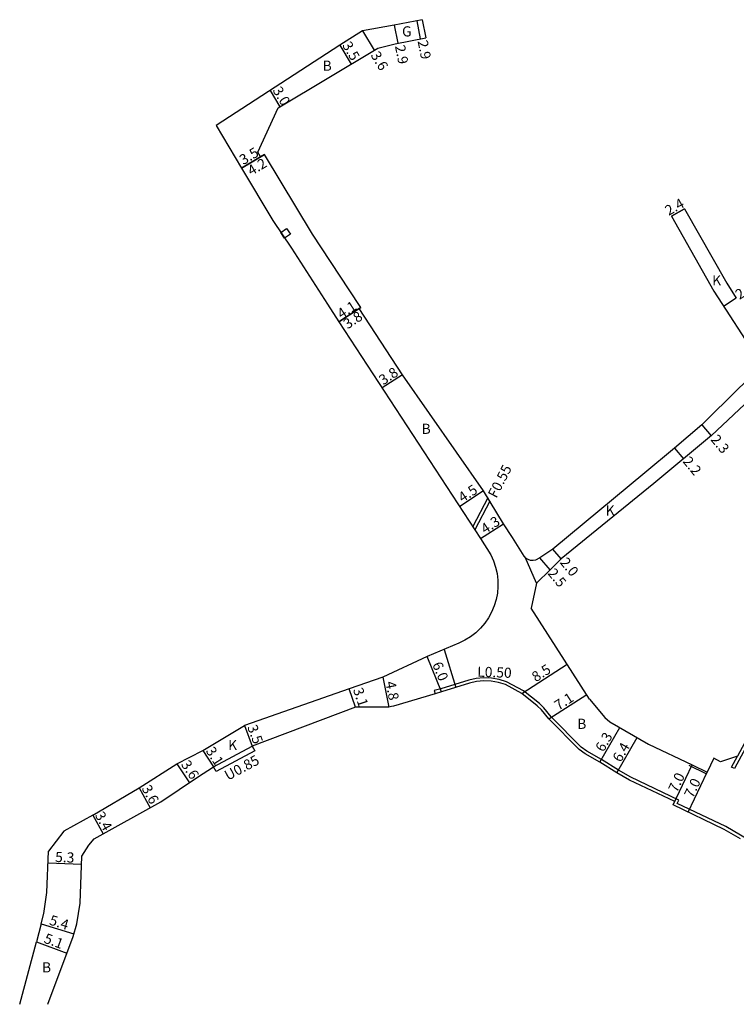
# Model space of a CAD drawing. Units: metres. Extents: x -8004 to -3995, y -111000 to -108000.
# Drawn here: x -6200 to -6087, y -109200 to -109045 of the extents above; entities that cross this region are included whole.
import ezdxf

# ---------------------------------------------------------------- set-up
doc = ezdxf.new("R2010")
doc.units = ezdxf.units.M
doc.header["$LTSCALE"] = 2.5
for name, color, linetype in [('側溝・桝', 7, 'Continuous'), ('幅員', 7, 'Continuous'), ('歩道・分離帯・安全施設', 7, 'Continuous'), ('舗装', 7, 'Continuous'), ('道路', 7, 'Continuous')]:
    doc.layers.add(name, color=color, linetype=linetype)

msp = doc.modelspace()

# ---------------------------------------------------------------- linework, layer by layer
at = {"layer": '側溝・桝'}
msp.add_lwpolyline([(-6158.4, -109078.28), (-6157.49, -109077.66), (-6156.88, -109078.57), (-6157.79, -109079.19)], close=True, dxfattribs=at)
for points in [[(-6125.75, -109120.11), (-6128.1, -109124.67)], [(-6125.41, -109120.66), (-6127.75, -109125.2)], [(-6078.25, -109177.67), (-6081.21, -109176.04), (-6088.18, -109171.97), (-6095.83, -109168.33), (-6095.58, -109167.79), (-6103.14, -109164.2), (-6105.11, -109163.07), (-6107.8, -109161.41), (-6110.1, -109160.09), (-6111.01, -109159.43), (-6115.73, -109154.67), (-6116.91, -109153.24), (-6117.59, -109152.56), (-6120.09, -109150.55), (-6122.77, -109149.13), (-6123.94, -109148.76), (-6125.14, -109148.56), (-6126.36, -109148.51), (-6127.57, -109148.62), (-6128.74, -109148.89), (-6133.16, -109150.23), (-6134.2, -109150.54), (-6134.05, -109151.02)], [(-6162.91, -109159.3), (-6162.51, -109160.05), (-6168.58, -109163.31), (-6169.01, -109162.57)]]:
    msp.add_lwpolyline(points, dxfattribs=at)
at = {"layer": '側溝・桝', "flags": 128}
msp.add_lwpolyline([(-6071.93, -109135.3), (-6086.83, -109162.82), (-6087.28, -109162.6), (-6086.35, -109160.89)], dxfattribs=at)
at = {"layer": '幅員'}
for points in [[(-6140.48, -109045.59), (-6139.93, -109048.43)], [(-6136.93, -109044.9), (-6136.38, -109047.75)], [(-6145.5, -109046.47), (-6143.65, -109049.56)], [(-6149.08, -109048.74), (-6147.28, -109051.74)], [(-6160.07, -109055.92), (-6158.53, -109058.49)], [(-6164.58, -109068.15), (-6160.97, -109066)], [(-6161.57, -109066.36), (-6164.58, -109068.15)], [(-6094.67, -109074.55), (-6096.76, -109075.73)], [(-6086.52, -109088.64), (-6088.53, -109089.94)], [(-6145.78, -109090.13), (-6149.21, -109092.38)], [(-6149.21, -109092.38), (-6146.03, -109090.3)], [(-6139.2, -109100.73), (-6142.38, -109102.81)], [(-6091.95, -109108.6), (-6090.48, -109110.37)], [(-6096.25, -109112.3), (-6094.85, -109113.99)], [(-6126.39, -109119.05), (-6130.16, -109121.52)], [(-6126.86, -109126.57), (-6123.26, -109124.21)], [(-6115.91, -109131.5), (-6117.51, -109129.58)], [(-6114.18, -109129.75), (-6115.46, -109128.21)], [(-6133.02, -109150.71), (-6135.31, -109145.16)], [(-6120.37, -109150.97), (-6113.22, -109146.37)], [(-6142.3, -109148.43), (-6141.35, -109153.14)], [(-6146.61, -109153.17), (-6147.6, -109150.23)], [(-6116.11, -109155.01), (-6110.13, -109151.17)], [(-6164.14, -109156.02), (-6162.91, -109159.3)], [(-6108.06, -109161.84), (-6104.92, -109156.37)], [(-6105.36, -109163.5), (-6102.18, -109157.95)], [(-6170.69, -109159.97), (-6169.01, -109162.57)], [(-6174.8, -109162.07), (-6172.8, -109165.06)], [(-6096.5, -109168.57), (-6093.5, -109162.24)], [(-6180.74, -109165.87), (-6178.99, -109169.02)], [(-6188.07, -109170.15), (-6186.42, -109173.13)], [(-6189.82, -109177.96), (-6195.12, -109177.76)], [(-6196.2, -109187.3), (-6191.05, -109188.91)], [(-6196.92, -109190.13), (-6192.14, -109191.91)]]:
    msp.add_lwpolyline(points, dxfattribs=at)
at = {"layer": '幅員', "flags": 128}
msp.add_lwpolyline([(-6094.11, -109169.71), (-6091.1, -109163.38)], dxfattribs=at)
at = {"layer": '歩道・分離帯・安全施設'}
msp.add_lwpolyline([(-6091.27, -109163.64), (-6093.96, -109162.36)], dxfattribs=at)
at = {"layer": '舗装'}
for points in [[(-6118.04, -109133.59), (-6119.85, -109129.48)], [(-6132.59, -109144.03), (-6130.78, -109150.03)], [(-6170.69, -109159.97), (-6169.01, -109162.57)]]:
    msp.add_lwpolyline(points, dxfattribs=at)
at = {"layer": '道路'}
for points in [[(-6136.08, -109044.74), (-6140.48, -109045.59), (-6145.5, -109046.47), (-6149.08, -109048.74), (-6168.57, -109061.44), (-6164.58, -109068.15), (-6159.66, -109076.41), (-6156.71, -109080.78), (-6151.04, -109089.58), (-6149.21, -109092.38), (-6126.86, -109126.57), (-6125.25, -109129.12), (-6124.82, -109130.07), (-6124.49, -109131.05), (-6124.27, -109132.07), (-6124.15, -109133.1), (-6124.13, -109134.14), (-6124.22, -109135.17), (-6124.42, -109136.19), (-6124.72, -109137.18), (-6125.13, -109138.14), (-6125.63, -109139.05), (-6126.21, -109139.9), (-6126.89, -109140.69), (-6127.64, -109141.41), (-6128.46, -109142.05), (-6129.34, -109142.59), (-6130.28, -109143.05), (-6133.29, -109144.33), (-6135.31, -109145.16), (-6142.3, -109148.43), (-6147.6, -109150.23)], [(-6136.08, -109044.74), (-6135.53, -109047.59)], [(-6158.79, -109058.64), (-6143.09, -109049.22), (-6140.36, -109048.52), (-6135.53, -109047.59)], [(-6139.2, -109100.73), (-6146.03, -109090.3), (-6145.78, -109090.13), (-6147.61, -109087.33), (-6153.37, -109078.58), (-6160.97, -109066), (-6161.57, -109066.36), (-6161.99, -109065.63), (-6158.79, -109058.64)], [(-6096.76, -109075.73), (-6094.67, -109074.55)], [(-6094.67, -109074.55), (-6088.03, -109086.3), (-6086.52, -109088.64)], [(-6096.76, -109075.73), (-6090.08, -109087.55), (-6083.19, -109098.19), (-6083.46, -109100.37), (-6086.06, -109102.77), (-6091.95, -109108.6)], [(-6077.88, -109098.62), (-6078.78, -109099.44), (-6084.35, -109104.6), (-6090.43, -109110.33), (-6099.54, -109117.88), (-6114.18, -109129.75), (-6115.91, -109131.5)], [(-6117.51, -109129.58), (-6118.18, -109129.97), (-6118.58, -109130.04), (-6118.99, -109130.01), (-6119.38, -109129.88), (-6119.71, -109129.64), (-6119.98, -109129.33), (-6120.78, -109128.05), (-6121.82, -109126.41), (-6123.26, -109124.21), (-6126.39, -109119.05), (-6139.2, -109100.73)], [(-6091.95, -109108.6), (-6096.25, -109112.3)], [(-6096.25, -109112.3), (-6100.94, -109116.19), (-6115.46, -109128.21)], [(-6115.46, -109128.21), (-6117.51, -109129.58)], [(-6115.91, -109131.5), (-6118.04, -109133.59), (-6118.89, -109137.55)], [(-6109.68, -109151.88), (-6118.89, -109137.55)], [(-6085.88, -109173.89), (-6088.41, -109172.41), (-6096.5, -109168.57), (-6096.24, -109168.03), (-6103.37, -109164.64), (-6105.36, -109163.5), (-6108.06, -109161.84), (-6110.37, -109160.51), (-6111.34, -109159.82), (-6116.11, -109155.01), (-6117.28, -109153.57), (-6117.92, -109152.93), (-6120.37, -109150.97), (-6122.96, -109149.59), (-6124.06, -109149.25), (-6125.19, -109149.06), (-6126.34, -109149.01), (-6127.49, -109149.12), (-6128.61, -109149.38), (-6133.02, -109150.71), (-6134.05, -109151.02), (-6140.6, -109152.99), (-6140.94, -109153.06)], [(-6147.6, -109150.23), (-6164.14, -109156.02)], [(-6109.68, -109151.88), (-6107.27, -109154.79), (-6106.5, -109155.47), (-6100.4, -109158.97), (-6093.5, -109162.24), (-6091.1, -109163.38)], [(-6140.94, -109153.06), (-6141.35, -109153.14), (-6146.61, -109153.17), (-6162.91, -109159.3)], [(-6188.07, -109170.15), (-6180.74, -109165.87), (-6174.8, -109162.07), (-6170.69, -109159.97), (-6164.14, -109156.02)], [(-6195.15, -109200), (-6191.17, -109189.31), (-6190.55, -109187.33), (-6190.06, -109184.04), (-6189.77, -109176.64), (-6188.66, -109174.9), (-6187.84, -109173.91), (-6177.3, -109168.08), (-6171.52, -109164.2), (-6169.01, -109162.57), (-6162.91, -109159.3)], [(-6090.07, -109161.21), (-6091.1, -109163.38)], [(-6089.02, -109161.74), (-6090.07, -109161.21)], [(-6188.07, -109170.15), (-6192.65, -109172.69), (-6195.05, -109175.83)], [(-6196.2, -109187.3), (-6195.76, -109185.66), (-6195.3, -109182.35), (-6195.05, -109175.86)], [(-6195.05, -109175.86), (-6195.05, -109175.83)], [(-6196.2, -109187.3), (-6196.92, -109190.13)], [(-6199.59, -109200), (-6196.92, -109190.13)]]:
    msp.add_lwpolyline(points, dxfattribs=at)
at = {"layer": '道路', "flags": 128}
msp.add_lwpolyline([(-6072.37, -109135.06), (-6086.35, -109160.89), (-6089.02, -109161.74)], dxfattribs=at)

# ---------------------------------------------------------------- texts
at = {"layer": '側溝・桝'}
for s, rotation, p in [('F0.55', 62.7005, (-6124.38, -109120.3)), ('L0.50', 357.8077, (-6127.42, -109148.33)), ('U0.85', 28.2239, (-6166.73, -109164.76))]:
    msp.add_text(s, height=1.6, rotation=rotation, dxfattribs=at).set_placement(p)
at = {"layer": '幅員'}
for s, rotation, p in [('3.5', 300.9715, (-6148.77, -109048.77)), ('2.9', 280.8874, (-6140.39, -109048.89)), ('2.9', 280.8874, (-6136.81, -109048.13)), ('3.6', 300.9715, (-6144.27, -109050.33)), ('3.0', 300.9715, (-6159.74, -109055.88)), ('3.5', 30.7554, (-6164.31, -109067.69)), ('4.2', 30.7554, (-6163.04, -109069.38)), ('2.4', 29.4846, (-6097.2, -109075.69)), ('2.4', 32.9494, (-6086.02, -109088.94)), ('4.1', 33.1781, (-6148.82, -109091.97)), ('3.8', 33.1781, (-6147.86, -109093.59)), ('3.8', 33.1781, (-6142.24, -109102.42)), ('2.3', 309.66, (-6090.66, -109110.98)), ('2.2', 309.66, (-6095.06, -109114.43)), ('4.5', 33.1781, (-6129.72, -109120.93)), ('4.3', 33.1781, (-6126.17, -109125.9)), ('2.0', 309.6268, (-6114.44, -109130.36)), ('2.5', 309.6268, (-6116.38, -109132.07)), ('6.0', 292.3938, (-6134.53, -109146.39)), ('8.5', 32.7332, (-6118.15, -109149.24)), ('4.8', 281.3576, (-6141.89, -109149.21)), ('3.1', 288.7308, (-6147.02, -109150.38)), ('7.1', 32.7332, (-6114.57, -109153.72)), ('3.5', 290.6143, (-6163.71, -109156.27)), ('6.3', 60.166, (-6107.48, -109160.33)), ('6.4', 60.166, (-6104.76, -109161.95)), ('3.1', 302.9525, (-6170.3, -109160.03)), ('3.6', 303.852, (-6174.21, -109162.18)), ('7.0', 64.5954, (-6095.89, -109166.71)), ('3.6', 298.9643, (-6180.4, -109165.95)), ('7.0', 64.5954, (-6093.38, -109167.59)), ('3.4', 298.9643, (-6187.78, -109170.16)), ('5.3', 357.8087, (-6194.02, -109177.55)), ('5.4', 342.6885, (-6195.04, -109187.4)), ('5.1', 339.6155, (-6195.9, -109190.24))]:
    msp.add_text(s, height=1.6, rotation=rotation, dxfattribs=at).set_placement(p)
at = {"layer": '舗装'}
for s, p in [('G', (-6139.26, -109047.38)), ('B', (-6151.79, -109052.8)), ('K', (-6090.33, -109086.64)), ('B', (-6136.17, -109110.05)), ('K', (-6107.14, -109122.93)), ('B', (-6111.62, -109156.57)), ('K', (-6166.7, -109159.92)), ('B', (-6196.07, -109194.97))]:
    msp.add_text(s, height=1.6, dxfattribs=at).set_placement(p)

doc.saveas('drawing.dxf')
